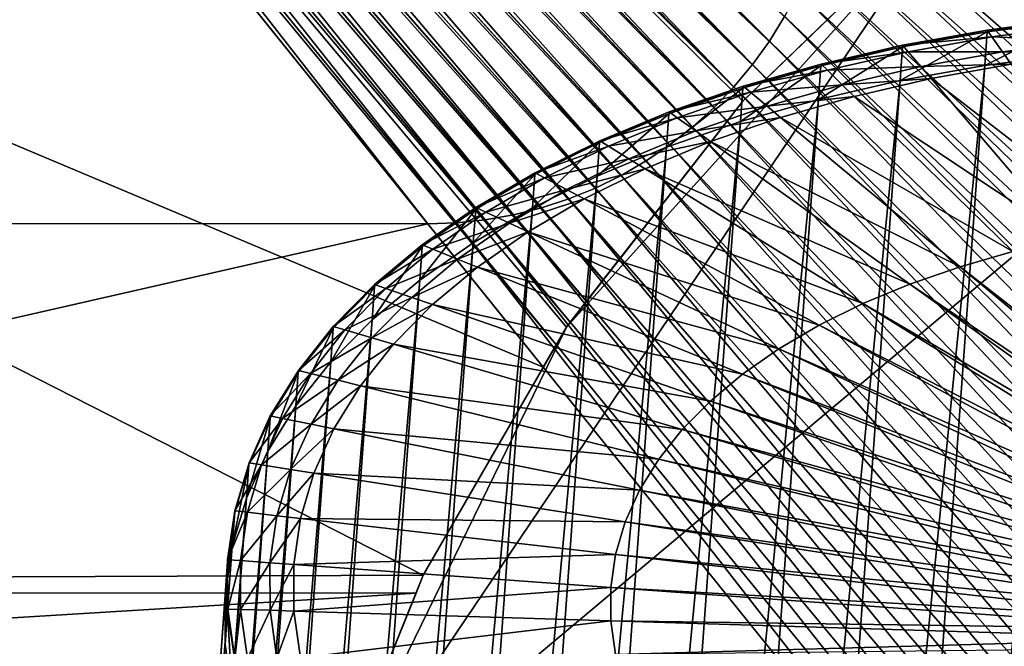
# Model space of a CAD drawing. Extents: x -1.64 to 1.63, y -1.59 to 1.27.
# Drawn here: x 0.38 to 0.62, y -0.68 to -0.52 of the extents above; entities that cross this region are included whole.
import ezdxf

# ---------------------------------------------------------------- set-up
doc = ezdxf.new("R2010")
doc.units = 0
doc.header["$MEASUREMENT"] = 0
doc.layers.get('0').update_dxf_attribs({"linetype": 'CONTINUOUS'})

msp = doc.modelspace()

# ---------------------------------------------------------------- linework, layer by layer
for points in [[(0.84516, -0.69943, 0.03096), (0.84516, 0.69569, 0.03096), (0.58115, 0.47247, 0.03096)], [(0.84516, -0.69943, 0.03096), (0.58115, 0.47247, 0.03096), (0.58115, -0.4762, 0.03096)], [(0.57338, -0.52848, -0.30651), (0.30064, -0.27377, -0.30651), (0.30256, -0.27069, -0.30651)], [(0.57832, -0.52371, -0.30651), (0.57338, -0.52848, -0.30651), (0.30256, -0.27069, -0.30651)], [(0.56838, -0.5333, -0.30651), (0.29852, -0.27671, -0.30651), (0.30064, -0.27377, -0.30651)], [(0.57338, -0.52848, -0.30651), (0.56838, -0.5333, -0.30651), (0.30064, -0.27377, -0.30651)], [(0.56334, -0.53817, -0.30651), (0.2962, -0.27949, -0.30651), (0.29852, -0.27671, -0.30651)], [(0.56838, -0.5333, -0.30651), (0.56334, -0.53817, -0.30651), (0.29852, -0.27671, -0.30651)], [(0.29369, -0.28211, -0.30651), (0.2962, -0.27949, -0.30651), (0.55827, -0.54306, -0.30651)], [(0.56334, -0.53817, -0.30651), (0.55827, -0.54306, -0.30651), (0.2962, -0.27949, -0.30651)], [(0.5538, -0.54858, -0.30651), (0.291, -0.28454, -0.30651), (0.29369, -0.28211, -0.30651)], [(0.55762, -0.5437, -0.30651), (0.5538, -0.54858, -0.30651), (0.29369, -0.28211, -0.30651)], [(0.55762, -0.5437, -0.30651), (0.29369, -0.28211, -0.30651), (0.55827, -0.54306, -0.30651)], [(0.5494, -0.5542, -0.30651), (0.28816, -0.28677, -0.30651), (0.291, -0.28454, -0.30651)], [(0.5538, -0.54858, -0.30651), (0.5494, -0.5542, -0.30651), (0.291, -0.28454, -0.30651)], [(0.54502, -0.55982, -0.30651), (0.28516, -0.2888, -0.30651), (0.28816, -0.28677, -0.30651)], [(0.5494, -0.5542, -0.30651), (0.54502, -0.55982, -0.30651), (0.28816, -0.28677, -0.30651)], [(0.54064, -0.56542, -0.30651), (0.28203, -0.29062, -0.30651), (0.28516, -0.2888, -0.30651)], [(0.54502, -0.55982, -0.30651), (0.54064, -0.56542, -0.30651), (0.28516, -0.2888, -0.30651)], [(0.53201, -0.57647, -0.30651), (0.27544, -0.29357, -0.30651), (0.27879, -0.29221, -0.30651)], [(0.5363, -0.57097, -0.30651), (0.27879, -0.29221, -0.30651), (0.28203, -0.29062, -0.30651)], [(0.5363, -0.57097, -0.30651), (0.53201, -0.57647, -0.30651), (0.27879, -0.29221, -0.30651)], [(0.54064, -0.56542, -0.30651), (0.5363, -0.57097, -0.30651), (0.28203, -0.29062, -0.30651)], [(0.5236, -0.58723, -0.30651), (0.26849, -0.29557, -0.30651), (0.272, -0.29469, -0.30651)], [(0.52777, -0.58189, -0.30651), (0.272, -0.29469, -0.30651), (0.27544, -0.29357, -0.30651)], [(0.52777, -0.58189, -0.30651), (0.5236, -0.58723, -0.30651), (0.272, -0.29469, -0.30651)], [(0.53201, -0.57647, -0.30651), (0.52777, -0.58189, -0.30651), (0.27544, -0.29357, -0.30651)], [(-0.23185, -0.29658, -0.30651), (0.47974, -0.65914, -0.30651), (-0.53857, -0.6632, -0.30651)], [(-0.23185, -0.29658, -0.30651), (0.25773, -0.29671, -0.30651), (0.50898, -0.6085, -0.30651)], [(-0.23185, -0.29658, -0.30651), (0.50898, -0.6085, -0.30651), (0.47974, -0.65914, -0.30651)], [(0.51214, -0.60302, -0.30651), (0.25773, -0.29671, -0.30651), (0.26134, -0.29658, -0.30651)], [(0.51214, -0.60302, -0.30651), (0.50898, -0.6085, -0.30651), (0.25773, -0.29671, -0.30651)], [(0.26134, -0.29658, -0.30651), (0.26494, -0.2962, -0.30651), (0.51554, -0.59753, -0.30651)], [(0.51464, -0.5987, -0.30651), (0.51214, -0.60302, -0.30651), (0.26134, -0.29658, -0.30651)], [(0.51464, -0.5987, -0.30651), (0.26134, -0.29658, -0.30651), (0.51554, -0.59753, -0.30651)], [(0.51952, -0.59245, -0.30651), (0.26494, -0.2962, -0.30651), (0.26849, -0.29557, -0.30651)], [(0.51952, -0.59245, -0.30651), (0.51554, -0.59753, -0.30651), (0.26494, -0.2962, -0.30651)], [(0.5236, -0.58723, -0.30651), (0.51952, -0.59245, -0.30651), (0.26849, -0.29557, -0.30651)], [(0.56405, -0.52911, 0.03096), (0.38213, -0.34644, 0.03096), (0.37968, -0.35038, 0.03096)], [(0.56405, -0.52911, 0.03096), (0.56776, -0.52313, 0.03096), (0.38213, -0.34644, 0.03096)], [(0.55993, -0.53481, 0.03096), (0.37968, -0.35038, 0.03096), (0.37696, -0.35415, 0.03096)], [(0.55993, -0.53481, 0.03096), (0.56405, -0.52911, 0.03096), (0.37968, -0.35038, 0.03096)], [(0.55543, -0.5402, 0.03096), (0.37696, -0.35415, 0.03096), (0.37398, -0.35772, 0.03096)], [(0.55543, -0.5402, 0.03096), (0.55993, -0.53481, 0.03096), (0.37696, -0.35415, 0.03096)], [(0.55057, -0.54527, 0.03096), (0.37398, -0.35772, 0.03096), (0.37076, -0.36107, 0.03096)], [(0.55057, -0.54527, 0.03096), (0.55543, -0.5402, 0.03096), (0.37398, -0.35772, 0.03096)], [(0.54536, -0.54998, 0.03096), (0.37076, -0.36107, 0.03096), (0.36732, -0.36418, 0.03096)], [(0.54536, -0.54998, 0.03096), (0.55057, -0.54527, 0.03096), (0.37076, -0.36107, 0.03096)], [(0.53984, -0.55432, 0.03096), (0.36732, -0.36418, 0.03096), (0.36367, -0.36705, 0.03096)], [(0.53984, -0.55432, 0.03096), (0.54536, -0.54998, 0.03096), (0.36732, -0.36418, 0.03096)], [(0.53403, -0.55826, 0.03096), (0.36367, -0.36705, 0.03096), (0.35983, -0.36965, 0.03096)], [(0.53403, -0.55826, 0.03096), (0.53984, -0.55432, 0.03096), (0.36367, -0.36705, 0.03096)], [(0.52796, -0.56178, 0.03096), (0.35983, -0.36965, 0.03096), (0.35582, -0.37198, 0.03096)], [(0.52796, -0.56178, 0.03096), (0.53403, -0.55826, 0.03096), (0.35983, -0.36965, 0.03096)], [(0.51517, -0.5675, 0.03096), (0.35166, -0.37402, 0.03096), (0.34737, -0.37577, 0.03096)], [(0.52167, -0.56487, 0.03096), (0.35582, -0.37198, 0.03096), (0.35166, -0.37402, 0.03096)], [(0.51517, -0.5675, 0.03096), (0.52167, -0.56487, 0.03096), (0.35166, -0.37402, 0.03096)], [(0.52167, -0.56487, 0.03096), (0.52796, -0.56178, 0.03096), (0.35582, -0.37198, 0.03096)], [(0.50851, -0.56968, 0.03096), (0.34737, -0.37577, 0.03096), (0.34296, -0.3772, 0.03096)], [(0.50851, -0.56968, 0.03096), (0.51517, -0.5675, 0.03096), (0.34737, -0.37577, 0.03096)], [(0.49481, -0.57261, 0.03096), (0.33847, -0.37833, 0.03096), (0.33391, -0.37914, 0.03096)], [(0.50171, -0.57138, 0.03096), (0.34296, -0.3772, 0.03096), (0.33847, -0.37833, 0.03096)], [(0.49481, -0.57261, 0.03096), (0.50171, -0.57138, 0.03096), (0.33847, -0.37833, 0.03096)], [(0.50171, -0.57138, 0.03096), (0.50851, -0.56968, 0.03096), (0.34296, -0.3772, 0.03096)], [(-0.4685, -0.57334, 0.03096), (0.48085, -0.57359, 0.03096), (0.32468, -0.37979, 0.03096)], [(0.48085, -0.57359, 0.03096), (0.32931, -0.37963, 0.03096), (0.32468, -0.37979, 0.03096)], [(0.48785, -0.57334, 0.03096), (0.33391, -0.37914, 0.03096), (0.32931, -0.37963, 0.03096)], [(0.48085, -0.57359, 0.03096), (0.48785, -0.57334, 0.03096), (0.32931, -0.37963, 0.03096)], [(0.48785, -0.57334, 0.03096), (0.49481, -0.57261, 0.03096), (0.33391, -0.37914, 0.03096)], [(0.4536, -0.72386, -0.07085), (0.60783, -0.49522, -0.07085), (0.85988, -0.38308, -0.07085)], [(0.92001, -1.10139, -0.07085), (0.4536, -0.72386, -0.07085), (0.85988, -0.38308, -0.07085)], [(0.84444, -0.70976, 0.03096), (0.58115, -0.4762, 0.03096), (0.58066, -0.48323, 0.03096)], [(0.84444, -0.70976, 0.03096), (0.84516, -0.69943, 0.03096), (0.58115, -0.4762, 0.03096)], [(0.84301, -0.72002, 0.03096), (0.58066, -0.48323, 0.03096), (0.57969, -0.4902, 0.03096)], [(0.84301, -0.72002, 0.03096), (0.84444, -0.70976, 0.03096), (0.58066, -0.48323, 0.03096)], [(0.84087, -0.73015, 0.03096), (0.57969, -0.4902, 0.03096), (0.57823, -0.49709, 0.03096)], [(0.84087, -0.73015, 0.03096), (0.84301, -0.72002, 0.03096), (0.57969, -0.4902, 0.03096)], [(0.4536, -0.72386, -0.07085), (0.51464, -0.5987, -0.07085), (0.60783, -0.49522, -0.07085)], [(0.51464, -0.5987, -0.07085), (0.55762, -0.5437, -0.07085), (0.60783, -0.49522, -0.07085)], [(0.60783, -0.49522, -0.07085), (0.55762, -0.5437, -0.07085), (0.55762, -0.5437, -0.30651)], [(0.60783, -0.49522, -0.07085), (0.55762, -0.5437, -0.30651), (0.56334, -0.53817, -0.30651)], [(0.60783, -0.49522, -0.07085), (0.56334, -0.53817, -0.30651), (0.57832, -0.52371, -0.30651)], [(0.83803, -0.7401, 0.03096), (0.57823, -0.49709, 0.03096), (0.5763, -0.50386, 0.03096)], [(0.83803, -0.7401, 0.03096), (0.84087, -0.73015, 0.03096), (0.57823, -0.49709, 0.03096)], [(0.8345, -0.74984, 0.03096), (0.5763, -0.50386, 0.03096), (0.5739, -0.51048, 0.03096)], [(0.8345, -0.74984, 0.03096), (0.83803, -0.7401, 0.03096), (0.5763, -0.50386, 0.03096)], [(0.83031, -0.7593, 0.03096), (0.5739, -0.51048, 0.03096), (0.57105, -0.51692, 0.03096)], [(0.83031, -0.7593, 0.03096), (0.8345, -0.74984, 0.03096), (0.5739, -0.51048, 0.03096)], [(0.82548, -0.76845, 0.03096), (0.57105, -0.51692, 0.03096), (0.56776, -0.52313, 0.03096)], [(0.82548, -0.76845, 0.03096), (0.83031, -0.7593, 0.03096), (0.57105, -0.51692, 0.03096)], [(0.56334, -0.53817, -0.30651), (0.57338, -0.52848, -0.30651), (0.57832, -0.52371, -0.30651)], [(0.82002, -0.77723, 0.03096), (0.56776, -0.52313, 0.03096), (0.56405, -0.52911, 0.03096)], [(0.82002, -0.77723, 0.03096), (0.82548, -0.76845, 0.03096), (0.56776, -0.52313, 0.03096)], [(0.6165, -0.53499, -0.68263), (0.63774, -0.5322, -0.68948), (0.63834, -0.52403, -0.68432)], [(0.6165, -0.53499, -0.68263), (0.63834, -0.52403, -0.68432), (0.61709, -0.52682, -0.67747)], [(0.61709, -0.52682, -0.67747), (0.63834, -0.52403, -0.68432), (0.63837, -0.5236, -0.68405)], [(0.61709, -0.52682, -0.67747), (0.63837, -0.5236, -0.68405), (0.61712, -0.52639, -0.6772)], [(0.61712, -0.52639, -0.6772), (0.63837, -0.5236, -0.68405), (0.63926, -0.52525, -0.68155)], [(0.59588, -0.53868, -0.67442), (0.6165, -0.53499, -0.68263), (0.61709, -0.52682, -0.67747)], [(0.59588, -0.53868, -0.67442), (0.61709, -0.52682, -0.67747), (0.59647, -0.53051, -0.66926)], [(0.59647, -0.53051, -0.66926), (0.61709, -0.52682, -0.67747), (0.61712, -0.52639, -0.6772)], [(0.59647, -0.53051, -0.66926), (0.61712, -0.52639, -0.6772), (0.5965, -0.53009, -0.66899)], [(0.5965, -0.53009, -0.66899), (0.61712, -0.52639, -0.6772), (0.61825, -0.52801, -0.67477)], [(0.61712, -0.52639, -0.6772), (0.63926, -0.52525, -0.68155), (0.61825, -0.52801, -0.67477)], [(0.61825, -0.52801, -0.67477), (0.63926, -0.52525, -0.68155), (0.64133, -0.52904, -0.67578)], [(0.81396, -0.78561, 0.03096), (0.56405, -0.52911, 0.03096), (0.55993, -0.53481, 0.03096)], [(0.56334, -0.53817, -0.30651), (0.56838, -0.5333, -0.30651), (0.57338, -0.52848, -0.30651)], [(0.81396, -0.78561, 0.03096), (0.82002, -0.77723, 0.03096), (0.56405, -0.52911, 0.03096)], [(0.5965, -0.53009, -0.66899), (0.61825, -0.52801, -0.67477), (0.59785, -0.53166, -0.66665)], [(0.59785, -0.53166, -0.66665), (0.61825, -0.52801, -0.67477), (0.62084, -0.53173, -0.66917)], [(0.60608, -1.26795, -1.16085), (0.62819, -1.267, -1.16488), (0.6816, -0.52938, -0.69897)], [(0.60608, -1.26795, -1.16085), (0.6816, -0.52938, -0.69897), (0.65949, -0.53033, -0.69494)], [(0.61825, -0.52801, -0.67477), (0.64133, -0.52904, -0.67578), (0.62084, -0.53173, -0.66917)], [(0.62084, -0.53173, -0.66917), (0.64133, -0.52904, -0.67578), (0.64298, -0.53209, -0.67115)], [(0.56309, -1.27261, -1.14854), (0.58433, -1.26982, -1.15539), (0.63774, -0.5322, -0.68948)], [(0.56309, -1.27261, -1.14854), (0.63774, -0.5322, -0.68948), (0.6165, -0.53499, -0.68263)], [(0.57601, -0.54326, -0.6649), (0.59588, -0.53868, -0.67442), (0.59647, -0.53051, -0.66926)], [(0.57601, -0.54326, -0.6649), (0.59647, -0.53051, -0.66926), (0.57661, -0.53508, -0.65974)], [(0.57661, -0.53508, -0.65974), (0.59647, -0.53051, -0.66926), (0.5965, -0.53009, -0.66899)], [(0.57661, -0.53508, -0.65974), (0.5965, -0.53009, -0.66899), (0.57664, -0.53466, -0.65947)], [(0.57664, -0.53466, -0.65947), (0.5965, -0.53009, -0.66899), (0.59785, -0.53166, -0.66665)], [(0.57664, -0.53466, -0.65947), (0.59785, -0.53166, -0.66665), (0.5782, -0.53619, -0.65723)], [(0.5782, -0.53619, -0.65723), (0.59785, -0.53166, -0.66665), (0.60096, -0.53529, -0.66125)], [(0.58433, -1.26982, -1.15539), (0.60608, -1.26795, -1.16085), (0.65949, -0.53033, -0.69494)], [(0.58433, -1.26982, -1.15539), (0.65949, -0.53033, -0.69494), (0.63774, -0.5322, -0.68948)], [(0.59785, -0.53166, -0.66665), (0.62084, -0.53173, -0.66917), (0.60096, -0.53529, -0.66125)], [(0.60096, -0.53529, -0.66125), (0.62084, -0.53173, -0.66917), (0.62292, -0.53472, -0.66468)], [(0.62084, -0.53173, -0.66917), (0.64298, -0.53209, -0.67115), (0.62292, -0.53472, -0.66468)], [(0.55761, -0.54051, -0.64898), (0.57661, -0.53508, -0.65974), (0.57664, -0.53466, -0.65947)], [(0.55761, -0.54051, -0.64898), (0.57664, -0.53466, -0.65947), (0.55764, -0.54008, -0.64871)], [(0.55764, -0.54008, -0.64871), (0.57664, -0.53466, -0.65947), (0.5782, -0.53619, -0.65723)], [(0.60096, -0.53529, -0.66125), (0.62292, -0.53472, -0.66468), (0.60345, -0.53821, -0.65692)], [(0.60345, -0.53821, -0.65692), (0.62292, -0.53472, -0.66468), (0.65077, -0.57472, -0.60454)], [(0.54247, -1.2763, -1.14033), (0.56309, -1.27261, -1.14854), (0.6165, -0.53499, -0.68263)], [(0.54247, -1.2763, -1.14033), (0.6165, -0.53499, -0.68263), (0.59588, -0.53868, -0.67442)], [(0.80734, -0.79354, 0.03096), (0.55993, -0.53481, 0.03096), (0.55543, -0.5402, 0.03096)], [(0.55702, -0.54868, -0.65414), (0.57601, -0.54326, -0.6649), (0.57661, -0.53508, -0.65974)], [(0.55702, -0.54868, -0.65414), (0.57661, -0.53508, -0.65974), (0.55761, -0.54051, -0.64898)], [(0.55764, -0.54008, -0.64871), (0.5782, -0.53619, -0.65723), (0.55941, -0.54155, -0.64658)], [(0.55941, -0.54155, -0.64658), (0.5782, -0.53619, -0.65723), (0.5818, -0.5397, -0.65207)], [(0.80734, -0.79354, 0.03096), (0.81396, -0.78561, 0.03096), (0.55993, -0.53481, 0.03096)], [(0.5782, -0.53619, -0.65723), (0.60096, -0.53529, -0.66125), (0.5818, -0.5397, -0.65207)], [(0.5818, -0.5397, -0.65207), (0.60096, -0.53529, -0.66125), (0.60345, -0.53821, -0.65692)], [(0.5226, -1.28088, -1.13081), (0.54247, -1.2763, -1.14033), (0.59588, -0.53868, -0.67442)], [(0.5226, -1.28088, -1.13081), (0.59588, -0.53868, -0.67442), (0.57601, -0.54326, -0.6649)], [(0.55762, -0.5437, -0.30651), (0.55827, -0.54306, -0.30651), (0.56334, -0.53817, -0.30651)], [(0.5818, -0.5397, -0.65207), (0.60345, -0.53821, -0.65692), (0.58469, -0.54253, -0.64793)], [(0.58469, -0.54253, -0.64793), (0.60345, -0.53821, -0.65692), (0.6368, -0.57722, -0.59898)], [(0.60345, -0.53821, -0.65692), (0.65077, -0.57472, -0.60454), (0.6368, -0.57722, -0.59898)], [(0.53901, -0.55492, -0.64219), (0.55702, -0.54868, -0.65414), (0.55761, -0.54051, -0.64898)], [(0.53901, -0.55492, -0.64219), (0.55761, -0.54051, -0.64898), (0.5396, -0.54675, -0.63703)], [(0.5396, -0.54675, -0.63703), (0.55761, -0.54051, -0.64898), (0.55764, -0.54008, -0.64871)], [(0.5396, -0.54675, -0.63703), (0.55764, -0.54008, -0.64871), (0.53963, -0.54632, -0.63676)], [(0.53963, -0.54632, -0.63676), (0.55764, -0.54008, -0.64871), (0.55941, -0.54155, -0.64658)], [(0.53963, -0.54632, -0.63676), (0.55941, -0.54155, -0.64658), (0.54159, -0.54773, -0.63477)], [(0.54159, -0.54773, -0.63477), (0.55941, -0.54155, -0.64658), (0.56348, -0.54493, -0.64169)], [(0.80018, -0.801, 0.03096), (0.55543, -0.5402, 0.03096), (0.55057, -0.54527, 0.03096)], [(0.80018, -0.801, 0.03096), (0.80734, -0.79354, 0.03096), (0.55543, -0.5402, 0.03096)], [(0.55941, -0.54155, -0.64658), (0.5818, -0.5397, -0.65207), (0.56348, -0.54493, -0.64169)], [(0.56348, -0.54493, -0.64169), (0.5818, -0.5397, -0.65207), (0.58469, -0.54253, -0.64793)], [(0.50361, -1.2863, -1.12005), (0.5226, -1.28088, -1.13081), (0.57601, -0.54326, -0.6649)], [(0.50361, -1.2863, -1.12005), (0.57601, -0.54326, -0.6649), (0.55702, -0.54868, -0.65414)], [(0.55762, -0.5437, -0.07085), (0.51464, -0.5987, -0.07085), (0.51464, -0.5987, -0.30651)], [(0.55762, -0.5437, -0.07085), (0.51464, -0.5987, -0.30651), (0.51554, -0.59753, -0.30651)], [(0.55762, -0.5437, -0.07085), (0.51554, -0.59753, -0.30651), (0.5236, -0.58723, -0.30651)], [(0.55762, -0.5437, -0.07085), (0.5236, -0.58723, -0.30651), (0.53201, -0.57647, -0.30651)], [(0.55762, -0.5437, -0.07085), (0.53201, -0.57647, -0.30651), (0.54502, -0.55982, -0.30651)], [(0.54502, -0.55982, -0.30651), (0.5494, -0.5542, -0.30651), (0.55762, -0.5437, -0.07085)], [(0.5494, -0.5542, -0.30651), (0.5538, -0.54858, -0.30651), (0.55762, -0.5437, -0.07085)], [(0.5538, -0.54858, -0.30651), (0.55762, -0.5437, -0.30651), (0.55762, -0.5437, -0.07085)], [(0.56348, -0.54493, -0.64169), (0.58469, -0.54253, -0.64793), (0.56675, -0.54765, -0.63777)], [(0.56675, -0.54765, -0.63777), (0.58469, -0.54253, -0.64793), (0.62334, -0.58032, -0.59253)], [(0.58469, -0.54253, -0.64793), (0.6368, -0.57722, -0.59898), (0.62334, -0.58032, -0.59253)], [(0.52269, -0.55378, -0.62397), (0.5396, -0.54675, -0.63703), (0.53963, -0.54632, -0.63676)], [(0.52269, -0.55378, -0.62397), (0.53963, -0.54632, -0.63676), (0.52272, -0.55335, -0.6237)], [(0.52272, -0.55335, -0.6237), (0.53963, -0.54632, -0.63676), (0.54159, -0.54773, -0.63477)], [(0.54159, -0.54773, -0.63477), (0.56348, -0.54493, -0.64169), (0.54611, -0.55096, -0.63017)], [(0.79253, -0.80793, 0.03096), (0.55057, -0.54527, 0.03096), (0.54536, -0.54998, 0.03096)], [(0.54611, -0.55096, -0.63017), (0.56348, -0.54493, -0.64169), (0.56675, -0.54765, -0.63777)], [(0.79253, -0.80793, 0.03096), (0.80018, -0.801, 0.03096), (0.55057, -0.54527, 0.03096)], [(0.4856, -1.29254, -1.1081), (0.50361, -1.2863, -1.12005), (0.55702, -0.54868, -0.65414)], [(0.4856, -1.29254, -1.1081), (0.55702, -0.54868, -0.65414), (0.53901, -0.55492, -0.64219)], [(0.52209, -0.56195, -0.62913), (0.53901, -0.55492, -0.64219), (0.5396, -0.54675, -0.63703)], [(0.52209, -0.56195, -0.62913), (0.5396, -0.54675, -0.63703), (0.52269, -0.55378, -0.62397)], [(0.52272, -0.55335, -0.6237), (0.54159, -0.54773, -0.63477), (0.52486, -0.55468, -0.62185)], [(0.52486, -0.55468, -0.62185), (0.54159, -0.54773, -0.63477), (0.54611, -0.55096, -0.63017)], [(0.54611, -0.55096, -0.63017), (0.56675, -0.54765, -0.63777), (0.54974, -0.55355, -0.62648)], [(0.54974, -0.55355, -0.62648), (0.56675, -0.54765, -0.63777), (0.61047, -0.584, -0.58524)], [(0.56675, -0.54765, -0.63777), (0.62334, -0.58032, -0.59253), (0.61047, -0.584, -0.58524)], [(0.52486, -0.55468, -0.62185), (0.54611, -0.55096, -0.63017), (0.5298, -0.55773, -0.61758)], [(0.5298, -0.55773, -0.61758), (0.54611, -0.55096, -0.63017), (0.54974, -0.55355, -0.62648)], [(0.78441, -0.8143, 0.03096), (0.54536, -0.54998, 0.03096), (0.53984, -0.55432, 0.03096)], [(0.78441, -0.8143, 0.03096), (0.79253, -0.80793, 0.03096), (0.54536, -0.54998, 0.03096)], [(0.50637, -0.56971, -0.61504), (0.52209, -0.56195, -0.62913), (0.52269, -0.55378, -0.62397)], [(0.50637, -0.56971, -0.61504), (0.52269, -0.55378, -0.62397), (0.50696, -0.56154, -0.60987)], [(0.50696, -0.56154, -0.60987), (0.52269, -0.55378, -0.62397), (0.52272, -0.55335, -0.6237)], [(0.50696, -0.56154, -0.60987), (0.52272, -0.55335, -0.6237), (0.507, -0.56111, -0.6096)], [(0.507, -0.56111, -0.6096), (0.52272, -0.55335, -0.6237), (0.52486, -0.55468, -0.62185)], [(0.5298, -0.55773, -0.61758), (0.54974, -0.55355, -0.62648), (0.53376, -0.56018, -0.61415)], [(0.53376, -0.56018, -0.61415), (0.54974, -0.55355, -0.62648), (0.59826, -0.58823, -0.57714)], [(0.54974, -0.55355, -0.62648), (0.61047, -0.584, -0.58524), (0.59826, -0.58823, -0.57714)], [(0.46868, -1.29957, -1.09504), (0.4856, -1.29254, -1.1081), (0.53901, -0.55492, -0.64219)], [(0.46868, -1.29957, -1.09504), (0.53901, -0.55492, -0.64219), (0.52209, -0.56195, -0.62913)], [(0.507, -0.56111, -0.6096), (0.52486, -0.55468, -0.62185), (0.50931, -0.56236, -0.6079)], [(0.50931, -0.56236, -0.6079), (0.52486, -0.55468, -0.62185), (0.5298, -0.55773, -0.61758)], [(0.77587, -0.8201, 0.03096), (0.53984, -0.55432, 0.03096), (0.53403, -0.55826, 0.03096)], [(0.77587, -0.8201, 0.03096), (0.78441, -0.8143, 0.03096), (0.53984, -0.55432, 0.03096)], [(0.50931, -0.56236, -0.6079), (0.5298, -0.55773, -0.61758), (0.51464, -0.56522, -0.60398)], [(0.51464, -0.56522, -0.60398), (0.5298, -0.55773, -0.61758), (0.53376, -0.56018, -0.61415)], [(0.76695, -0.82527, 0.03096), (0.53403, -0.55826, 0.03096), (0.52796, -0.56178, 0.03096)], [(0.76695, -0.82527, 0.03096), (0.77587, -0.8201, 0.03096), (0.53403, -0.55826, 0.03096)], [(0.51464, -0.56522, -0.60398), (0.53376, -0.56018, -0.61415), (0.51891, -0.56751, -0.60084)], [(0.51891, -0.56751, -0.60084), (0.53376, -0.56018, -0.61415), (0.5868, -0.59299, -0.56829)], [(0.53201, -0.57647, -0.30651), (0.5363, -0.57097, -0.30651), (0.54502, -0.55982, -0.30651)], [(0.53376, -0.56018, -0.61415), (0.59826, -0.58823, -0.57714), (0.5868, -0.59299, -0.56829)], [(0.5363, -0.57097, -0.30651), (0.54064, -0.56542, -0.30651), (0.54502, -0.55982, -0.30651)], [(0.45296, -1.30733, -1.08094), (0.46868, -1.29957, -1.09504), (0.52209, -0.56195, -0.62913)], [(0.45296, -1.30733, -1.08094), (0.52209, -0.56195, -0.62913), (0.50637, -0.56971, -0.61504)], [(0.49194, -0.57817, -0.59999), (0.50637, -0.56971, -0.61504), (0.50696, -0.56154, -0.60987)], [(0.49194, -0.57817, -0.59999), (0.50696, -0.56154, -0.60987), (0.49253, -0.57, -0.59483)], [(0.49253, -0.57, -0.59483), (0.50696, -0.56154, -0.60987), (0.507, -0.56111, -0.6096)], [(0.49253, -0.57, -0.59483), (0.507, -0.56111, -0.6096), (0.49256, -0.56957, -0.59456)], [(0.49256, -0.56957, -0.59456), (0.507, -0.56111, -0.6096), (0.50931, -0.56236, -0.6079)], [(0.49256, -0.56957, -0.59456), (0.50931, -0.56236, -0.6079), (0.49503, -0.57072, -0.59302)], [(0.49503, -0.57072, -0.59302), (0.50931, -0.56236, -0.6079), (0.51464, -0.56522, -0.60398)], [(0.75769, -0.82982, 0.03096), (0.52796, -0.56178, 0.03096), (0.52167, -0.56487, 0.03096)], [(0.75769, -0.82982, 0.03096), (0.76695, -0.82527, 0.03096), (0.52796, -0.56178, 0.03096)], [(0.49503, -0.57072, -0.59302), (0.51464, -0.56522, -0.60398), (0.50072, -0.57337, -0.58948)], [(0.50072, -0.57337, -0.58948), (0.51464, -0.56522, -0.60398), (0.51891, -0.56751, -0.60084)], [(0.74814, -0.8337, 0.03096), (0.52167, -0.56487, 0.03096), (0.51517, -0.5675, 0.03096)], [(0.74814, -0.8337, 0.03096), (0.75769, -0.82982, 0.03096), (0.52167, -0.56487, 0.03096)], [(0.50072, -0.57337, -0.58948), (0.51891, -0.56751, -0.60084), (0.50529, -0.5755, -0.58663)], [(0.50529, -0.5755, -0.58663), (0.51891, -0.56751, -0.60084), (0.57615, -0.59825, -0.55874)], [(0.73834, -0.8369, 0.03096), (0.51517, -0.5675, 0.03096), (0.50851, -0.56968, 0.03096)], [(0.73834, -0.8369, 0.03096), (0.74814, -0.8337, 0.03096), (0.51517, -0.5675, 0.03096)], [(0.51891, -0.56751, -0.60084), (0.5868, -0.59299, -0.56829), (0.57615, -0.59825, -0.55874)], [(0.43853, -1.31579, -1.0659), (0.45296, -1.30733, -1.08094), (0.50637, -0.56971, -0.61504)], [(0.43853, -1.31579, -1.0659), (0.50637, -0.56971, -0.61504), (0.49194, -0.57817, -0.59999)], [(0.47889, -0.58727, -0.58409), (0.49194, -0.57817, -0.59999), (0.49253, -0.57, -0.59483)], [(0.47889, -0.58727, -0.58409), (0.49253, -0.57, -0.59483), (0.47948, -0.57909, -0.57893)], [(0.47948, -0.57909, -0.57893), (0.49253, -0.57, -0.59483), (0.49256, -0.56957, -0.59456)], [(0.47948, -0.57909, -0.57893), (0.49256, -0.56957, -0.59456), (0.47951, -0.57867, -0.57866)], [(0.47951, -0.57867, -0.57866), (0.49256, -0.56957, -0.59456), (0.49503, -0.57072, -0.59302)], [(0.72834, -0.8394, 0.03096), (0.50851, -0.56968, 0.03096), (0.50171, -0.57138, 0.03096)], [(0.72834, -0.8394, 0.03096), (0.73834, -0.8369, 0.03096), (0.50851, -0.56968, 0.03096)], [(0.47951, -0.57867, -0.57866), (0.49503, -0.57072, -0.59302), (0.48212, -0.57972, -0.57729)], [(0.48212, -0.57972, -0.57729), (0.49503, -0.57072, -0.59302), (0.50072, -0.57337, -0.58948)], [(0.70795, -0.84228, 0.03096), (0.49481, -0.57261, 0.03096), (0.48785, -0.57334, 0.03096)], [(0.7182, -0.8412, 0.03096), (0.50171, -0.57138, 0.03096), (0.49481, -0.57261, 0.03096)], [(0.70795, -0.84228, 0.03096), (0.7182, -0.8412, 0.03096), (0.49481, -0.57261, 0.03096)], [(0.7182, -0.8412, 0.03096), (0.72834, -0.8394, 0.03096), (0.50171, -0.57138, 0.03096)], [(-0.69845, -0.84228, 0.03096), (0.48085, -0.57359, 0.03096), (-0.4685, -0.57334, 0.03096)], [(-0.69845, -0.84228, 0.03096), (0.69765, -0.84265, 0.03096), (0.48085, -0.57359, 0.03096)], [(0.69765, -0.84265, 0.03096), (0.48785, -0.57334, 0.03096), (0.48085, -0.57359, 0.03096)], [(0.48212, -0.57972, -0.57729), (0.50072, -0.57337, -0.58948), (0.48813, -0.58215, -0.57414)], [(0.69765, -0.84265, 0.03096), (0.70795, -0.84228, 0.03096), (0.48785, -0.57334, 0.03096)], [(0.48813, -0.58215, -0.57414), (0.50072, -0.57337, -0.58948), (0.50529, -0.5755, -0.58663)], [(0.48813, -0.58215, -0.57414), (0.50529, -0.5755, -0.58663), (0.49296, -0.58409, -0.57161)], [(0.49296, -0.58409, -0.57161), (0.50529, -0.5755, -0.58663), (0.56637, -0.60398, -0.54855)], [(0.50529, -0.5755, -0.58663), (0.57615, -0.59825, -0.55874), (0.56637, -0.60398, -0.54855)], [(0.5236, -0.58723, -0.30651), (0.52777, -0.58189, -0.30651), (0.53201, -0.57647, -0.30651)], [(0.42547, -1.32489, -1.05), (0.43853, -1.31579, -1.0659), (0.49194, -0.57817, -0.59999)], [(0.42547, -1.32489, -1.05), (0.49194, -0.57817, -0.59999), (0.47889, -0.58727, -0.58409)], [(0.46729, -0.59695, -0.56743), (0.47889, -0.58727, -0.58409), (0.47948, -0.57909, -0.57893)], [(0.46729, -0.59695, -0.56743), (0.47948, -0.57909, -0.57893), (0.46788, -0.58878, -0.56227)], [(0.46788, -0.58878, -0.56227), (0.47948, -0.57909, -0.57893), (0.47951, -0.57867, -0.57866)], [(0.46788, -0.58878, -0.56227), (0.47951, -0.57867, -0.57866), (0.46791, -0.58835, -0.562)], [(0.46791, -0.58835, -0.562), (0.47951, -0.57867, -0.57866), (0.48212, -0.57972, -0.57729)], [(0.46791, -0.58835, -0.562), (0.48212, -0.57972, -0.57729), (0.47065, -0.5893, -0.56081)], [(0.47065, -0.5893, -0.56081), (0.48212, -0.57972, -0.57729), (0.48813, -0.58215, -0.57414)], [(0.47065, -0.5893, -0.56081), (0.48813, -0.58215, -0.57414), (0.47695, -0.59149, -0.55807)], [(0.47695, -0.59149, -0.55807), (0.48813, -0.58215, -0.57414), (0.49296, -0.58409, -0.57161)], [(0.61047, -0.584, -0.58524), (0.62334, -0.58032, -0.59253), (0.69327, -0.64871, -0.49228)], [(0.47695, -0.59149, -0.55807), (0.49296, -0.58409, -0.57161), (0.482, -0.59324, -0.55588)], [(0.482, -0.59324, -0.55588), (0.49296, -0.58409, -0.57161), (0.55753, -0.61014, -0.53778)], [(0.49296, -0.58409, -0.57161), (0.56637, -0.60398, -0.54855), (0.55753, -0.61014, -0.53778)], [(0.59826, -0.58823, -0.57714), (0.61047, -0.584, -0.58524), (0.68958, -0.64977, -0.49018)], [(0.61047, -0.584, -0.58524), (0.69327, -0.64871, -0.49228), (0.68958, -0.64977, -0.49018)], [(0.41388, -1.33457, -1.03334), (0.42547, -1.32489, -1.05), (0.47889, -0.58727, -0.58409)], [(0.41388, -1.33457, -1.03334), (0.47889, -0.58727, -0.58409), (0.46729, -0.59695, -0.56743)], [(0.51554, -0.59753, -0.30651), (0.51952, -0.59245, -0.30651), (0.5236, -0.58723, -0.30651)], [(0.45721, -0.60717, -0.5501), (0.46729, -0.59695, -0.56743), (0.46788, -0.58878, -0.56227)], [(0.45721, -0.60717, -0.5501), (0.46788, -0.58878, -0.56227), (0.45781, -0.59899, -0.54494)], [(0.45781, -0.59899, -0.54494), (0.46788, -0.58878, -0.56227), (0.46791, -0.58835, -0.562)], [(0.45781, -0.59899, -0.54494), (0.46791, -0.58835, -0.562), (0.45784, -0.59857, -0.54467)], [(0.45784, -0.59857, -0.54467), (0.46791, -0.58835, -0.562), (0.47065, -0.5893, -0.56081)], [(0.45784, -0.59857, -0.54467), (0.47065, -0.5893, -0.56081), (0.46068, -0.59941, -0.54367)], [(0.46068, -0.59941, -0.54367), (0.47065, -0.5893, -0.56081), (0.47695, -0.59149, -0.55807)], [(0.5868, -0.59299, -0.56829), (0.59826, -0.58823, -0.57714), (0.68607, -0.65098, -0.48786)], [(0.59826, -0.58823, -0.57714), (0.68958, -0.64977, -0.49018), (0.68607, -0.65098, -0.48786)], [(0.46068, -0.59941, -0.54367), (0.47695, -0.59149, -0.55807), (0.46723, -0.60134, -0.54136)], [(0.46723, -0.60134, -0.54136), (0.47695, -0.59149, -0.55807), (0.482, -0.59324, -0.55588)], [(0.46723, -0.60134, -0.54136), (0.482, -0.59324, -0.55588), (0.47249, -0.60289, -0.53951)], [(0.47249, -0.60289, -0.53951), (0.482, -0.59324, -0.55588), (0.54967, -0.61671, -0.52648)], [(0.482, -0.59324, -0.55588), (0.55753, -0.61014, -0.53778), (0.54967, -0.61671, -0.52648)], [(0.57615, -0.59825, -0.55874), (0.5868, -0.59299, -0.56829), (0.68278, -0.65235, -0.48531)], [(0.5868, -0.59299, -0.56829), (0.68607, -0.65098, -0.48786), (0.68278, -0.65235, -0.48531)], [(0.4038, -1.34479, -1.01601), (0.41388, -1.33457, -1.03334), (0.46729, -0.59695, -0.56743)], [(0.4038, -1.34479, -1.01601), (0.46729, -0.59695, -0.56743), (0.45721, -0.60717, -0.5501)], [(0.44873, -0.61785, -0.53222), (0.45721, -0.60717, -0.5501), (0.45781, -0.59899, -0.54494)], [(0.44873, -0.61785, -0.53222), (0.45781, -0.59899, -0.54494), (0.44932, -0.60968, -0.52706)], [(0.44932, -0.60968, -0.52706), (0.45781, -0.59899, -0.54494), (0.45784, -0.59857, -0.54467)], [(0.44932, -0.60968, -0.52706), (0.45784, -0.59857, -0.54467), (0.44935, -0.60925, -0.52679)], [(0.44935, -0.60925, -0.52679), (0.45784, -0.59857, -0.54467), (0.46068, -0.59941, -0.54367)], [(0.44935, -0.60925, -0.52679), (0.46068, -0.59941, -0.54367), (0.45228, -0.60997, -0.52598)], [(0.45228, -0.60997, -0.52598), (0.46068, -0.59941, -0.54367), (0.46723, -0.60134, -0.54136)], [(0.4536, -0.72386, -0.07085), (0.47974, -0.65914, -0.07085), (0.51464, -0.5987, -0.07085)], [(0.51464, -0.5987, -0.07085), (0.47974, -0.65914, -0.07085), (0.47974, -0.65914, -0.30651)], [(0.51464, -0.5987, -0.07085), (0.47974, -0.65914, -0.30651), (0.50898, -0.6085, -0.30651)], [(0.50898, -0.6085, -0.30651), (0.51214, -0.60302, -0.30651), (0.51464, -0.5987, -0.07085)], [(0.51214, -0.60302, -0.30651), (0.51464, -0.5987, -0.30651), (0.51464, -0.5987, -0.07085)], [(0.56637, -0.60398, -0.54855), (0.57615, -0.59825, -0.55874), (0.67971, -0.65386, -0.48257)], [(0.57615, -0.59825, -0.55874), (0.68278, -0.65235, -0.48531), (0.67971, -0.65386, -0.48257)], [(0.45228, -0.60997, -0.52598), (0.46723, -0.60134, -0.54136), (0.45904, -0.61164, -0.52412)], [(0.45904, -0.61164, -0.52412), (0.46723, -0.60134, -0.54136), (0.47249, -0.60289, -0.53951)], [(0.45904, -0.61164, -0.52412), (0.47249, -0.60289, -0.53951), (0.46447, -0.61298, -0.52262)], [(0.46447, -0.61298, -0.52262), (0.47249, -0.60289, -0.53951), (0.54284, -0.62363, -0.51474)], [(0.47249, -0.60289, -0.53951), (0.54967, -0.61671, -0.52648), (0.54284, -0.62363, -0.51474)], [(0.55753, -0.61014, -0.53778), (0.56637, -0.60398, -0.54855), (0.67691, -0.65551, -0.47964)], [(0.56637, -0.60398, -0.54855), (0.67971, -0.65386, -0.48257), (0.67691, -0.65551, -0.47964)], [(0.39531, -1.35547, -0.99813), (0.4038, -1.34479, -1.01601), (0.45721, -0.60717, -0.5501)], [(0.39531, -1.35547, -0.99813), (0.45721, -0.60717, -0.5501), (0.44873, -0.61785, -0.53222)], [(0.44187, -0.62893, -0.51388), (0.44873, -0.61785, -0.53222), (0.44932, -0.60968, -0.52706)], [(0.44187, -0.62893, -0.51388), (0.44932, -0.60968, -0.52706), (0.44247, -0.62076, -0.50872)], [(0.44247, -0.62076, -0.50872), (0.44932, -0.60968, -0.52706), (0.44935, -0.60925, -0.52679)], [(0.44247, -0.62076, -0.50872), (0.44935, -0.60925, -0.52679), (0.4425, -0.62033, -0.50845)], [(0.4425, -0.62033, -0.50845), (0.44935, -0.60925, -0.52679), (0.45228, -0.60997, -0.52598)], [(0.4425, -0.62033, -0.50845), (0.45228, -0.60997, -0.52598), (0.44551, -0.62094, -0.50784)], [(0.44551, -0.62094, -0.50784), (0.45228, -0.60997, -0.52598), (0.45904, -0.61164, -0.52412)], [(0.54967, -0.61671, -0.52648), (0.55753, -0.61014, -0.53778), (0.67436, -0.65728, -0.47654)], [(0.55753, -0.61014, -0.53778), (0.67691, -0.65551, -0.47964), (0.67436, -0.65728, -0.47654)], [(0.44551, -0.62094, -0.50784), (0.45904, -0.61164, -0.52412), (0.45244, -0.62233, -0.50644)], [(0.45244, -0.62233, -0.50644), (0.45904, -0.61164, -0.52412), (0.46447, -0.61298, -0.52262)], [(0.45244, -0.62233, -0.50644), (0.46447, -0.61298, -0.52262), (0.458, -0.62344, -0.50531)], [(0.458, -0.62344, -0.50531), (0.46447, -0.61298, -0.52262), (0.53709, -0.63086, -0.50263)], [(0.46447, -0.61298, -0.52262), (0.54284, -0.62363, -0.51474), (0.53709, -0.63086, -0.50263)], [(0.38846, -1.36655, -0.97979), (0.39531, -1.35547, -0.99813), (0.44873, -0.61785, -0.53222)], [(0.38846, -1.36655, -0.97979), (0.44873, -0.61785, -0.53222), (0.44187, -0.62893, -0.51388)], [(0.54284, -0.62363, -0.51474), (0.54967, -0.61671, -0.52648), (0.67211, -0.65916, -0.4733)], [(0.54967, -0.61671, -0.52648), (0.67436, -0.65728, -0.47654), (0.67211, -0.65916, -0.4733)], [(0.4367, -0.64035, -0.49521), (0.44187, -0.62893, -0.51388), (0.44247, -0.62076, -0.50872)], [(0.4367, -0.64035, -0.49521), (0.44247, -0.62076, -0.50872), (0.43729, -0.63218, -0.49005)], [(0.43729, -0.63218, -0.49005), (0.44247, -0.62076, -0.50872), (0.4425, -0.62033, -0.50845)], [(0.43729, -0.63218, -0.49005), (0.4425, -0.62033, -0.50845), (0.43732, -0.63176, -0.48978)], [(0.43732, -0.63176, -0.48978), (0.4425, -0.62033, -0.50845), (0.44551, -0.62094, -0.50784)], [(0.43732, -0.63176, -0.48978), (0.44551, -0.62094, -0.50784), (0.44039, -0.63224, -0.48937)], [(0.44039, -0.63224, -0.48937), (0.44551, -0.62094, -0.50784), (0.45244, -0.62233, -0.50644)], [(0.44039, -0.63224, -0.48937), (0.45244, -0.62233, -0.50644), (0.44745, -0.63334, -0.48843)], [(0.44745, -0.63334, -0.48843), (0.45244, -0.62233, -0.50644), (0.458, -0.62344, -0.50531)], [(0.44745, -0.63334, -0.48843), (0.458, -0.62344, -0.50531), (0.45311, -0.63423, -0.48767)], [(0.45311, -0.63423, -0.48767), (0.458, -0.62344, -0.50531), (0.53245, -0.63837, -0.4902)], [(0.458, -0.62344, -0.50531), (0.53709, -0.63086, -0.50263), (0.53245, -0.63837, -0.4902)], [(0.53709, -0.63086, -0.50263), (0.54284, -0.62363, -0.51474), (0.67014, -0.66115, -0.46993)], [(0.54284, -0.62363, -0.51474), (0.67211, -0.65916, -0.4733), (0.67014, -0.66115, -0.46993)], [(0.38329, -1.37797, -0.96112), (0.38846, -1.36655, -0.97979), (0.44187, -0.62893, -0.51388)], [(0.38329, -1.37797, -0.96112), (0.44187, -0.62893, -0.51388), (0.4367, -0.64035, -0.49521)], [(0.43324, -0.65204, -0.4763), (0.4367, -0.64035, -0.49521), (0.43729, -0.63218, -0.49005)], [(0.43324, -0.65204, -0.4763), (0.43729, -0.63218, -0.49005), (0.43383, -0.64387, -0.47114)], [(0.43383, -0.64387, -0.47114), (0.43729, -0.63218, -0.49005), (0.43732, -0.63176, -0.48978)], [(0.43383, -0.64387, -0.47114), (0.43732, -0.63176, -0.48978), (0.43386, -0.64345, -0.47087)], [(0.43386, -0.64345, -0.47087), (0.43732, -0.63176, -0.48978), (0.44039, -0.63224, -0.48937)], [(0.43386, -0.64345, -0.47087), (0.44039, -0.63224, -0.48937), (0.43696, -0.6438, -0.47067)], [(0.43696, -0.6438, -0.47067), (0.44039, -0.63224, -0.48937), (0.44745, -0.63334, -0.48843)], [(0.53245, -0.63837, -0.4902), (0.53709, -0.63086, -0.50263), (0.66849, -0.66323, -0.46644)], [(0.53709, -0.63086, -0.50263), (0.67014, -0.66115, -0.46993), (0.66849, -0.66323, -0.46644)], [(0.43696, -0.6438, -0.47067), (0.44745, -0.63334, -0.48843), (0.44411, -0.64462, -0.4702)], [(0.44411, -0.64462, -0.4702), (0.44745, -0.63334, -0.48843), (0.45311, -0.63423, -0.48767)], [(0.44411, -0.64462, -0.4702), (0.45311, -0.63423, -0.48767), (0.44984, -0.64527, -0.46982)], [(0.44984, -0.64527, -0.46982), (0.45311, -0.63423, -0.48767), (0.52894, -0.64611, -0.47755)], [(0.45311, -0.63423, -0.48767), (0.53245, -0.63837, -0.4902), (0.52894, -0.64611, -0.47755)], [(0.52894, -0.64611, -0.47755), (0.53245, -0.63837, -0.4902), (0.66716, -0.66539, -0.46287)], [(0.53245, -0.63837, -0.4902), (0.66849, -0.66323, -0.46644), (0.66716, -0.66539, -0.46287)], [(0.37982, -1.38966, -0.94221), (0.38329, -1.37797, -0.96112), (0.4367, -0.64035, -0.49521)], [(0.37982, -1.38966, -0.94221), (0.4367, -0.64035, -0.49521), (0.43324, -0.65204, -0.4763)], [(0.4315, -0.66393, -0.45729), (0.43324, -0.65204, -0.4763), (0.43383, -0.64387, -0.47114)], [(0.4315, -0.66393, -0.45729), (0.43383, -0.64387, -0.47114), (0.43209, -0.65576, -0.45212)], [(0.43209, -0.65576, -0.45212), (0.43383, -0.64387, -0.47114), (0.43386, -0.64345, -0.47087)], [(0.43209, -0.65576, -0.45212), (0.43386, -0.64345, -0.47087), (0.43212, -0.65533, -0.45186)], [(0.43212, -0.65533, -0.45186), (0.43386, -0.64345, -0.47087), (0.43696, -0.6438, -0.47067)], [(0.43212, -0.65533, -0.45186), (0.43696, -0.6438, -0.47067), (0.43524, -0.65556, -0.45186)], [(0.43524, -0.65556, -0.45186), (0.43696, -0.6438, -0.47067), (0.44411, -0.64462, -0.4702)], [(0.43524, -0.65556, -0.45186), (0.44411, -0.64462, -0.4702), (0.44243, -0.65608, -0.45186)], [(0.44243, -0.65608, -0.45186), (0.44411, -0.64462, -0.4702), (0.44984, -0.64527, -0.46982)], [(0.44243, -0.65608, -0.45186), (0.44984, -0.64527, -0.46982), (0.4482, -0.6565, -0.45186)], [(0.4482, -0.6565, -0.45186), (0.44984, -0.64527, -0.46982), (0.52659, -0.65403, -0.46474)], [(0.44984, -0.64527, -0.46982), (0.52894, -0.64611, -0.47755), (0.52659, -0.65403, -0.46474)], [(0.52659, -0.65403, -0.46474), (0.52894, -0.64611, -0.47755), (0.66615, -0.66761, -0.45924)], [(0.52894, -0.64611, -0.47755), (0.66716, -0.66539, -0.46287), (0.66615, -0.66761, -0.45924)], [(0.37809, -1.40155, -0.9232), (0.37982, -1.38966, -0.94221), (0.43324, -0.65204, -0.4763)], [(0.37809, -1.40155, -0.9232), (0.43324, -0.65204, -0.4763), (0.4315, -0.66393, -0.45729)], [(0.4482, -0.6565, -0.45186), (0.52659, -0.65403, -0.46474), (0.52542, -0.66209, -0.45186)], [(0.52542, -0.66209, -0.45186), (0.52659, -0.65403, -0.46474), (0.66548, -0.66989, -0.45556)], [(0.52659, -0.65403, -0.46474), (0.66615, -0.66761, -0.45924), (0.66548, -0.66989, -0.45556)], [(0.4315, -0.67594, -0.43827), (0.4315, -0.66393, -0.45729), (0.43209, -0.65576, -0.45212)], [(0.4315, -0.67594, -0.43827), (0.43209, -0.65576, -0.45212), (0.4321, -0.66777, -0.43311)], [(0.4321, -0.66777, -0.43311), (0.43209, -0.65576, -0.45212), (0.43212, -0.65533, -0.45186)], [(0.4321, -0.66777, -0.43311), (0.43212, -0.65533, -0.45186), (0.43213, -0.66734, -0.43284)], [(0.43213, -0.66734, -0.43284), (0.43212, -0.65533, -0.45186), (0.43524, -0.65556, -0.45186)], [(0.43213, -0.66734, -0.43284), (0.43524, -0.65556, -0.45186), (0.43525, -0.66744, -0.43304)], [(0.43525, -0.66744, -0.43304), (0.43524, -0.65556, -0.45186), (0.44243, -0.65608, -0.45186)], [(0.43525, -0.66744, -0.43304), (0.44243, -0.65608, -0.45186), (0.44244, -0.66766, -0.43352)], [(0.44244, -0.66766, -0.43352), (0.44243, -0.65608, -0.45186), (0.4482, -0.6565, -0.45186)], [(0.44244, -0.66766, -0.43352), (0.4482, -0.6565, -0.45186), (0.44821, -0.66784, -0.43389)], [(0.44821, -0.66784, -0.43389), (0.4482, -0.6565, -0.45186), (0.52542, -0.66209, -0.45186)], [(0.47974, -0.65914, -0.30651), (0.47799, -0.66346, -0.30651), (-0.53857, -0.6632, -0.30651)], [(0.47974, -0.65914, -0.07085), (0.4536, -0.72386, -0.07085), (0.4536, -0.72386, -0.30651)], [(0.47799, -0.66346, -0.30651), (0.47974, -0.65914, -0.07085), (0.4536, -0.72386, -0.30651)], [(0.47799, -0.66346, -0.30651), (0.47974, -0.65914, -0.30651), (0.47974, -0.65914, -0.07085)], [(-0.51394, -0.72411, -0.30651), (-0.53857, -0.6632, -0.30651), (0.47799, -0.66346, -0.30651)], [(-0.51394, -0.72411, -0.30651), (0.47799, -0.66346, -0.30651), (0.4536, -0.72386, -0.30651)], [(0.37809, -1.41356, -0.90418), (0.37809, -1.40155, -0.9232), (0.4315, -0.66393, -0.45729)], [(0.37809, -1.41356, -0.90418), (0.4315, -0.66393, -0.45729), (0.4315, -0.67594, -0.43827)], [(0.44821, -0.66784, -0.43389), (0.52542, -0.66209, -0.45186), (0.52542, -0.67023, -0.43897)], [(0.52542, -0.67023, -0.43897), (0.52542, -0.66209, -0.45186), (0.66514, -0.6722, -0.45186)], [(0.52542, -0.66209, -0.45186), (0.66548, -0.66989, -0.45556), (0.66514, -0.6722, -0.45186)], [(0.43325, -0.68801, -0.41937), (0.4315, -0.67594, -0.43827), (0.4321, -0.66777, -0.43311)], [(0.43384, -0.67984, -0.4142), (0.4321, -0.66777, -0.43311), (0.43213, -0.66734, -0.43284)], [(0.43325, -0.68801, -0.41937), (0.4321, -0.66777, -0.43311), (0.43384, -0.67984, -0.4142)], [(0.43384, -0.67984, -0.4142), (0.43213, -0.66734, -0.43284), (0.43387, -0.67941, -0.41393)], [(0.43387, -0.67941, -0.41393), (0.43213, -0.66734, -0.43284), (0.43525, -0.66744, -0.43304)], [(0.43387, -0.67941, -0.41393), (0.43525, -0.66744, -0.43304), (0.43697, -0.67938, -0.41434)], [(0.43697, -0.67938, -0.41434), (0.43525, -0.66744, -0.43304), (0.44244, -0.66766, -0.43352)], [(0.43697, -0.67938, -0.41434), (0.44244, -0.66766, -0.43352), (0.44412, -0.6793, -0.41529)], [(0.44412, -0.6793, -0.41529), (0.44244, -0.66766, -0.43352), (0.44821, -0.66784, -0.43389)], [(0.44412, -0.6793, -0.41529), (0.44821, -0.66784, -0.43389), (0.44985, -0.67924, -0.41604)], [(0.44985, -0.67924, -0.41604), (0.44821, -0.66784, -0.43389), (0.52542, -0.67023, -0.43897)], [(0.44985, -0.67924, -0.41604), (0.52542, -0.67023, -0.43897), (0.5266, -0.6784, -0.42616)], [(0.52542, -0.67023, -0.43897), (0.66514, -0.6722, -0.45186), (0.66514, -0.67454, -0.44815)], [(0.5266, -0.6784, -0.42616), (0.52542, -0.67023, -0.43897), (0.66514, -0.67454, -0.44815)], [(0.37984, -1.42563, -0.88527), (0.37809, -1.41356, -0.90418), (0.4315, -0.67594, -0.43827)], [(0.37984, -1.42563, -0.88527), (0.4315, -0.67594, -0.43827), (0.43325, -0.68801, -0.41937)], [(0.5266, -0.6784, -0.42616), (0.66514, -0.67454, -0.44815), (0.66548, -0.67689, -0.44447)]]:
    msp.add_3dface(points)

doc.saveas('drawing.dxf')
